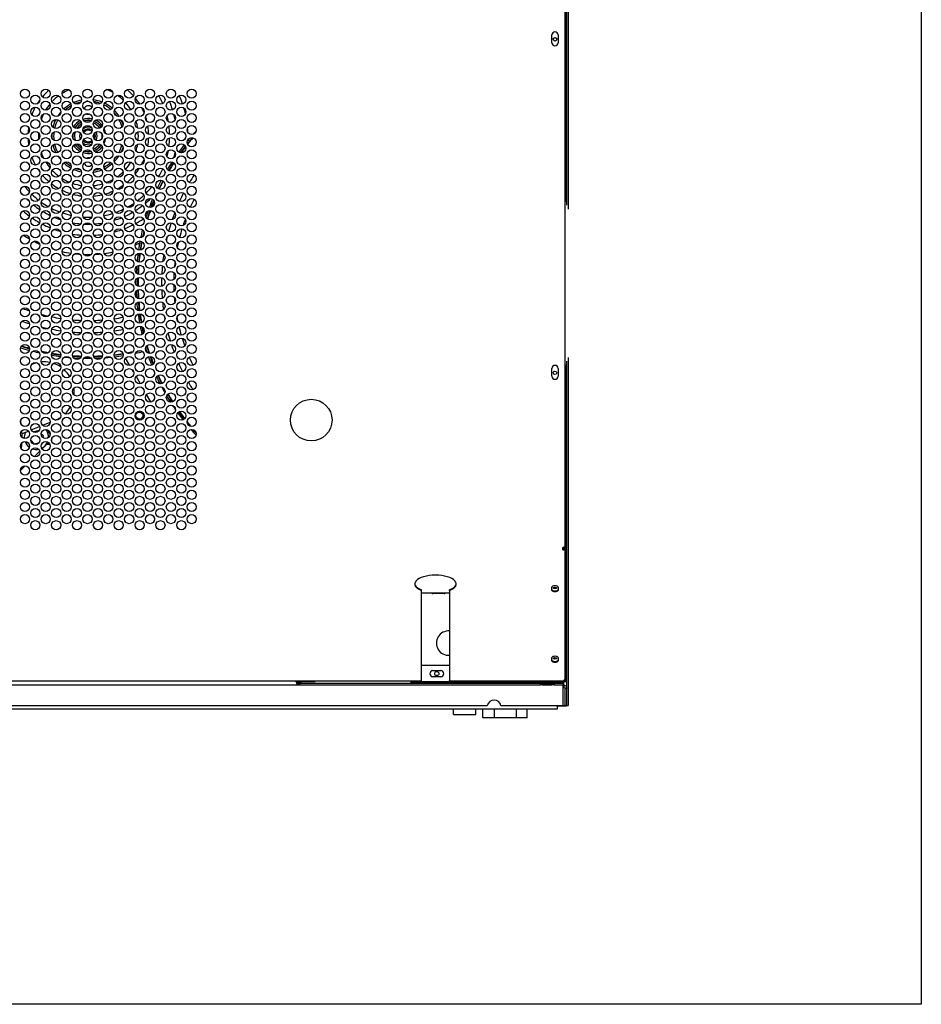
# Model space of a CAD drawing. Units: inches. Extents: x 58 to 305, y -220 to 146.
# Drawn here: x 248 to 281, y -220 to -185 of the extents above; entities that cross this region are included whole.
import ezdxf

# ---------------------------------------------------------------- set-up
doc = ezdxf.new("R2010")
doc.units = ezdxf.units.IN
doc.header["$LTSCALE"] = 16.666667
doc.header["$MEASUREMENT"] = 0
doc.layers.add('Visible Edges(Dexter)', color=7, linetype='Continuous', lineweight=25)

# ---------------------------------------------------------------- blocks, each defined once
blk = doc.blocks.new('A$C47AE46EA')
at = {"layer": 'Visible Edges(Dexter)'}
for p, q in [((35.076, 18.444), (35.076, 79.077)), ((35.124, 79.077), (35.124, 18.313)), ((35.127, 39.416), (35.127, 18.304)), ((35.029, 36.918), (35.029, 18.568)), ((35.076, 18.444), (35.076, 36.918)), ((35.025, 6.165), (35.025, 29.423)), ((34.544, 24.292), (34.544, 24.573)), ((34.763, 24.573), (34.763, 24.292)), ((19.368, 12.677), (19.214, 12.942)), ((35.076, 4.409), (35.076, 12.832)), ((35.076, 0.438), (35.076, 12.832)), ((35.124, 12.963), (35.124, 0.438)), ((35.127, 12.972), (35.127, 0.474)), ((15.866, 12.731), (15.835, 12.718)), ((19.497, 12.454), (19.465, 12.509)), ((20.25, 12.442), (20.25, 12.36)), ((34.544, 12.292), (34.544, 12.573)), ((34.763, 12.573), (34.763, 12.292)), ((35.029, 12.708), (35.029, 4.409)), ((19.746, 12.021), (19.592, 12.289)), ((20.25, 12.005), (20.25, 11.922)), ((20.125, 11.366), (19.969, 11.635)), ((20.25, 11.567), (20.25, 11.485)), ((20.25, 11.13), (20.25, 11.047)), ((16.233, 10.528), (16.505, 10.638)), ((16.682, 10.709), (16.683, 10.709)), ((20.25, 10.692), (20.25, 10.61)), ((15.487, 10.227), (15.717, 10.319)), ((15.819, 10.36), (16.122, 10.483)), ((15.887, 10.289), (16.073, 10.338)), ((16.073, 10.338), (16.088, 10.323)), ((16.441, 10.344), (16.366, 10.344)), ((16.415, 10.304), (16.399, 10.288)), ((16.415, 10.304), (16.493, 10.227)), ((15.94, 9.85), (15.802, 9.989)), ((16.178, 10.232), (16.251, 10.159)), ((16.251, 10.159), (16.232, 10.091)), ((16.493, 10.227), (16.493, 10.151)), ((20.25, 10.255), (20.25, 10.172)), ((16.126, 9.595), (15.929, 9.398)), ((16.093, 9.891), (15.94, 9.85)), ((16.439, 9.908), (16.21, 9.678)), ((16.375, 9.844), (16.491, 9.844)), ((20.25, 9.817), (20.25, 9.735)), ((20.25, 9.38), (20.25, 9.297)), ((15.596, 9.065), (15.427, 8.896)), ((20.25, 8.942), (20.25, 8.86)), ((20.25, 8.505), (20.25, 8.422)), ((20.25, 8.067), (20.25, 7.985)), ((20.25, 7.63), (20.25, 7.547)), ((20.25, 7.192), (20.25, 7.11)), ((34.935, 6.046), (34.935, 6.128)), ((34.951, 6.13), (34.943, 6.13)), ((34.966, 6.13), (34.951, 6.13)), ((34.966, 6.136), (34.966, 6.13)), ((34.966, 6.13), (34.966, 6.073)), ((34.998, 6.146), (34.998, 6.112)), ((35.025, 6.112), (34.998, 6.112)), ((35.025, 6.112), (35.025, 6.165)), ((35.025, 1.419), (35.025, 6.112)), ((34.544, 4.587), (34.544, 4.705)), ((34.763, 4.705), (34.763, 4.587)), ((29.857, 4.58), (29.857, 4.605)), ((29.857, 1.338), (29.857, 4.58)), ((30.857, 4.486), (29.857, 4.486)), ((30.67, 4.475), (30.264, 4.475)), ((30.857, 4.58), (30.857, 4.605)), ((30.857, 4.58), (30.857, 1.338)), ((35.029, 3.918), (35.029, 4.409)), ((35.029, 4.409), (35.076, 4.409)), ((35.076, 3.918), (35.029, 3.918)), ((35.029, 3.918), (35.029, 1.313)), ((35.076, 1.313), (35.076, 3.918)), ((34.544, 2.051), (34.544, 2.17)), ((34.763, 2.17), (34.763, 2.051)), ((29.857, 1.901), (30.857, 1.901)), ((30.263, 1.698), (30.544, 1.698)), ((30.544, 1.479), (30.263, 1.479)), ((5.938, 1.188), (25.406, 1.188)), ((7.216, 1.329), (29.857, 1.329)), ((25.406, 1.248), (25.406, 1.188)), ((25.406, 1.243), (25.469, 1.243)), ((25.406, 1.188), (25.469, 1.188)), ((25.469, 1.251), (25.409, 1.251)), ((25.469, 1.329), (25.469, 1.251)), ((25.469, 1.251), (25.531, 1.251)), ((25.469, 1.243), (25.469, 1.236)), ((25.469, 1.236), (25.469, 1.188)), ((34.129, 1.236), (25.469, 1.236)), ((25.469, 1.188), (34.129, 1.188)), ((25.531, 1.313), (26.034, 1.313)), ((25.531, 1.251), (25.531, 1.313)), ((26.034, 1.329), (26.034, 1.313)), ((29.466, 1.304), (29.466, 1.329)), ((29.466, 1.304), (29.466, 1.276)), ((29.716, 1.304), (29.466, 1.304)), ((29.466, 1.276), (29.716, 1.276)), ((29.716, 1.304), (34.876, 1.304)), ((29.716, 1.276), (29.716, 1.304)), ((34.876, 1.276), (29.716, 1.276)), ((29.857, 1.329), (29.857, 1.338)), ((30.857, 1.329), (30.857, 1.338)), ((30.857, 1.329), (34.935, 1.329)), ((31.341, 1.304), (31.341, 1.329)), ((34.129, 1.236), (34.62, 1.236)), ((34.129, 1.188), (34.129, 1.236)), ((34.19, 1.188), (34.129, 1.188)), ((34.19, 1.188), (34.558, 1.188)), ((34.62, 1.188), (34.558, 1.188)), ((34.951, 1.236), (34.62, 1.236)), ((34.62, 1.236), (34.62, 1.188)), ((34.62, 1.188), (34.951, 1.188)), ((34.935, 1.329), (34.935, 1.338)), ((34.951, 1.188), (34.951, 1.236)), ((34.951, 1.188), (34.954, 1.188)), ((34.951, 0.438), (34.951, 1.066)), ((34.954, 1.128), (34.954, 1.188)), ((35.017, 0.438), (35.017, 1.066)), ((35.017, 1.066), (35.076, 1.066)), ((35.029, 1.313), (35.076, 1.313)), ((3.527, 0.438), (32.221, 0.438)), ((32.713, 0.438), (34.951, 0.438)), ((34.734, 0.438), (34.734, 0.316)), ((34.734, 0.438), (35.014, 0.438)), ((35.074, 0.421), (34.734, 0.421)), ((35.076, 0.438), (35.014, 0.438)), ((35.076, 0.438), (35.017, 0.438)), ((35.074, 0.438), (35.074, 0.421)), ((35.076, 0.438), (35.124, 0.438)), ((35.124, 0.474), (35.127, 0.474)), ((34.734, 0.316), (1.015, 0.316)), ((31.007, 0.125), (31.007, 0.316)), ((31.007, 0.125), (31.804, 0.125)), ((31.804, 0.125), (31.804, 0.316)), ((32.476, 0.312), (32.065, 0.312)), ((32.065, 0), (32.065, 0.312)), ((32.476, 0), (32.065, 0)), ((32.46, 0.312), (32.46, 0.316)), ((32.476, 0), (32.476, 0.312)), ((33.27, 0.312), (32.476, 0.312)), ((33.27, 0), (32.476, 0)), ((33.257, 0.312), (33.257, 0.316)), ((33.652, 0.312), (33.27, 0.312)), ((33.27, 0), (33.27, 0.312)), ((33.652, 0), (33.27, 0)), ((33.652, 0), (33.652, 0.312))]:
    blk.add_line(p, q, dxfattribs=at)
for centre, radius in [((34.654, 24.417), 0.0625), ((15.591, 22.464), 0.164), ((15.966, 22.245), 0.164), ((16.341, 22.464), 0.164), ((16.716, 22.245), 0.164), ((17.091, 22.464), 0.164), ((17.466, 22.245), 0.164), ((17.841, 22.464), 0.164), ((18.216, 22.245), 0.164), ((18.591, 22.464), 0.164), ((18.966, 22.245), 0.164), ((19.341, 22.464), 0.164), ((19.716, 22.245), 0.164), ((20.091, 22.464), 0.164), ((20.466, 22.245), 0.164), ((20.841, 22.464), 0.164), ((21.216, 22.245), 0.164), ((21.591, 22.464), 0.164), ((15.591, 22.026), 0.164), ((15.966, 21.807), 0.164), ((16.341, 22.026), 0.164), ((16.716, 21.807), 0.164), ((17.091, 22.026), 0.164), ((17.466, 21.807), 0.164), ((17.841, 22.026), 0.164), ((18.216, 21.807), 0.164), ((18.591, 22.026), 0.164), ((18.966, 21.807), 0.164), ((19.341, 22.026), 0.164), ((19.716, 21.807), 0.164), ((20.091, 22.026), 0.164), ((20.466, 21.807), 0.164), ((20.841, 22.026), 0.164), ((21.216, 21.807), 0.164), ((21.591, 22.026), 0.164), ((15.591, 21.589), 0.164), ((16.341, 21.589), 0.164), ((17.091, 21.589), 0.164), ((17.841, 21.589), 0.164), ((18.591, 21.589), 0.164), ((19.341, 21.589), 0.164), ((20.091, 21.589), 0.164), ((20.841, 21.589), 0.164), ((21.591, 21.589), 0.164), ((15.591, 21.151), 0.164), ((15.966, 21.37), 0.164), ((16.341, 21.151), 0.164), ((16.716, 21.37), 0.164), ((17.091, 21.151), 0.164), ((17.466, 21.37), 0.164), ((17.841, 21.151), 0.164), ((18.216, 21.37), 0.164), ((18.591, 21.151), 0.164), ((18.966, 21.37), 0.164), ((19.341, 21.151), 0.164), ((19.716, 21.37), 0.164), ((20.091, 21.151), 0.164), ((20.466, 21.37), 0.164), ((20.841, 21.151), 0.164), ((21.216, 21.37), 0.164), ((21.591, 21.151), 0.164), ((15.966, 20.932), 0.164), ((16.716, 20.932), 0.164), ((17.466, 20.932), 0.164), ((18.216, 20.932), 0.164), ((18.966, 20.932), 0.164), ((19.716, 20.932), 0.164), ((20.466, 20.932), 0.164), ((21.216, 20.932), 0.164), ((15.591, 20.714), 0.164), ((15.966, 20.495), 0.164), ((16.341, 20.714), 0.164), ((16.716, 20.495), 0.164), ((17.091, 20.714), 0.164), ((17.466, 20.495), 0.164), ((17.841, 20.714), 0.164), ((18.216, 20.495), 0.164), ((18.591, 20.714), 0.164), ((18.966, 20.495), 0.164), ((19.341, 20.714), 0.164), ((19.716, 20.495), 0.164), ((20.091, 20.714), 0.164), ((20.466, 20.495), 0.164), ((20.841, 20.714), 0.164), ((21.216, 20.495), 0.164), ((21.591, 20.714), 0.164), ((15.591, 20.276), 0.164), ((15.966, 20.057), 0.164), ((16.341, 20.276), 0.164), ((16.716, 20.057), 0.164), ((17.091, 20.276), 0.164), ((17.466, 20.057), 0.164), ((17.841, 20.276), 0.164), ((18.216, 20.057), 0.164), ((18.591, 20.276), 0.164), ((18.966, 20.057), 0.164), ((19.341, 20.276), 0.164), ((19.716, 20.057), 0.164), ((20.091, 20.276), 0.164), ((20.466, 20.057), 0.164), ((20.841, 20.276), 0.164), ((21.216, 20.057), 0.164), ((21.591, 20.276), 0.164), ((15.591, 19.839), 0.164), ((16.341, 19.839), 0.164), ((17.091, 19.839), 0.164), ((17.841, 19.839), 0.164), ((18.591, 19.839), 0.164), ((19.341, 19.839), 0.164), ((20.091, 19.839), 0.164), ((20.841, 19.839), 0.164), ((21.591, 19.839), 0.164), ((15.591, 19.401), 0.164), ((15.966, 19.62), 0.164), ((16.341, 19.401), 0.164), ((16.716, 19.62), 0.164), ((17.091, 19.401), 0.164), ((17.466, 19.62), 0.164), ((17.841, 19.401), 0.164), ((18.216, 19.62), 0.164), ((18.591, 19.401), 0.164), ((18.966, 19.62), 0.164), ((19.341, 19.401), 0.164), ((19.716, 19.62), 0.164), ((20.091, 19.401), 0.164), ((20.466, 19.62), 0.164), ((20.841, 19.401), 0.164), ((21.216, 19.62), 0.164), ((21.591, 19.401), 0.164), ((15.966, 19.182), 0.164), ((16.716, 19.182), 0.164), ((17.466, 19.182), 0.164), ((18.216, 19.182), 0.164), ((18.966, 19.182), 0.164), ((19.716, 19.182), 0.164), ((20.466, 19.182), 0.164), ((21.216, 19.182), 0.164), ((15.591, 18.964), 0.164), ((15.966, 18.745), 0.164), ((16.341, 18.964), 0.164), ((16.716, 18.745), 0.164), ((17.091, 18.964), 0.164), ((17.466, 18.745), 0.164), ((17.841, 18.964), 0.164), ((18.216, 18.745), 0.164), ((18.591, 18.964), 0.164), ((18.966, 18.745), 0.164), ((19.341, 18.964), 0.164), ((19.716, 18.745), 0.164), ((20.091, 18.964), 0.164), ((20.466, 18.745), 0.164), ((20.841, 18.964), 0.164), ((21.216, 18.745), 0.164), ((21.591, 18.964), 0.164), ((15.591, 18.526), 0.164), ((15.966, 18.307), 0.164), ((16.341, 18.526), 0.164), ((16.716, 18.307), 0.164), ((17.091, 18.526), 0.164), ((17.466, 18.307), 0.164), ((17.841, 18.526), 0.164), ((18.216, 18.307), 0.164), ((18.591, 18.526), 0.164), ((18.966, 18.307), 0.164), ((19.341, 18.526), 0.164), ((19.716, 18.307), 0.164), ((20.091, 18.526), 0.164), ((20.466, 18.307), 0.164), ((20.841, 18.526), 0.164), ((21.216, 18.307), 0.164), ((21.591, 18.526), 0.164), ((15.591, 18.089), 0.164), ((16.341, 18.089), 0.164), ((17.091, 18.089), 0.164), ((17.841, 18.089), 0.164), ((18.591, 18.089), 0.164), ((19.341, 18.089), 0.164), ((20.091, 18.089), 0.164), ((20.841, 18.089), 0.164), ((21.591, 18.089), 0.164), ((15.591, 17.651), 0.164), ((15.966, 17.87), 0.164), ((16.341, 17.651), 0.164), ((16.716, 17.87), 0.164), ((17.091, 17.651), 0.164), ((17.466, 17.87), 0.164), ((17.841, 17.651), 0.164), ((18.216, 17.87), 0.164), ((18.591, 17.651), 0.164), ((18.966, 17.87), 0.164), ((19.341, 17.651), 0.164), ((19.716, 17.87), 0.164), ((20.091, 17.651), 0.164), ((20.466, 17.87), 0.164), ((20.841, 17.651), 0.164), ((21.216, 17.87), 0.164), ((21.591, 17.651), 0.164), ((15.591, 17.214), 0.164), ((15.966, 17.432), 0.164), ((16.341, 17.214), 0.164), ((16.716, 17.432), 0.164), ((17.091, 17.214), 0.164), ((17.466, 17.432), 0.164), ((17.841, 17.214), 0.164), ((18.216, 17.432), 0.164), ((18.591, 17.214), 0.164), ((18.966, 17.432), 0.164), ((19.341, 17.214), 0.164), ((19.716, 17.432), 0.164), ((20.091, 17.214), 0.164), ((20.466, 17.432), 0.164), ((20.841, 17.214), 0.164), ((21.216, 17.432), 0.164), ((21.591, 17.214), 0.164), ((15.966, 16.995), 0.164), ((16.716, 16.995), 0.164), ((17.466, 16.995), 0.164), ((18.216, 16.995), 0.164), ((18.966, 16.995), 0.164), ((19.716, 16.995), 0.164), ((20.466, 16.995), 0.164), ((21.216, 16.995), 0.164), ((15.591, 16.776), 0.164), ((15.966, 16.557), 0.164), ((16.341, 16.776), 0.164), ((16.716, 16.557), 0.164), ((17.091, 16.776), 0.164), ((17.466, 16.557), 0.164), ((17.841, 16.776), 0.164), ((18.216, 16.557), 0.164), ((18.591, 16.776), 0.164), ((18.966, 16.557), 0.164), ((19.341, 16.776), 0.164), ((19.716, 16.557), 0.164), ((20.091, 16.776), 0.164), ((20.466, 16.557), 0.164), ((20.841, 16.776), 0.164), ((21.216, 16.557), 0.164), ((21.591, 16.776), 0.164), ((15.591, 16.339), 0.164), ((16.341, 16.339), 0.164), ((17.091, 16.339), 0.164), ((17.841, 16.339), 0.164), ((18.591, 16.339), 0.164), ((19.341, 16.339), 0.164), ((20.091, 16.339), 0.164), ((20.841, 16.339), 0.164), ((21.591, 16.339), 0.164), ((15.591, 15.901), 0.164), ((15.966, 16.12), 0.164), ((16.341, 15.901), 0.164), ((16.716, 16.12), 0.164), ((17.091, 15.901), 0.164), ((17.466, 16.12), 0.164), ((17.841, 15.901), 0.164), ((18.216, 16.12), 0.164), ((18.591, 15.901), 0.164), ((18.966, 16.12), 0.164), ((19.341, 15.901), 0.164), ((19.716, 16.12), 0.164), ((20.091, 15.901), 0.164), ((20.466, 16.12), 0.164), ((20.841, 15.901), 0.164), ((21.216, 16.12), 0.164), ((21.591, 15.901), 0.164), ((15.591, 15.464), 0.164), ((15.966, 15.682), 0.164), ((16.341, 15.464), 0.164), ((16.716, 15.682), 0.164), ((17.091, 15.464), 0.164), ((17.466, 15.682), 0.164), ((17.841, 15.464), 0.164), ((18.216, 15.682), 0.164), ((18.591, 15.464), 0.164), ((18.966, 15.682), 0.164), ((19.341, 15.464), 0.164), ((19.716, 15.682), 0.164), ((20.091, 15.464), 0.164), ((20.466, 15.682), 0.164), ((20.841, 15.464), 0.164), ((21.216, 15.682), 0.164), ((21.591, 15.464), 0.164), ((15.966, 15.245), 0.164), ((16.716, 15.245), 0.164), ((17.466, 15.245), 0.164), ((18.216, 15.245), 0.164), ((18.966, 15.245), 0.164), ((19.716, 15.245), 0.164), ((20.466, 15.245), 0.164), ((21.216, 15.245), 0.164), ((15.591, 15.026), 0.164), ((15.966, 14.807), 0.164), ((16.341, 15.026), 0.164), ((16.716, 14.807), 0.164), ((17.091, 15.026), 0.164), ((17.466, 14.807), 0.164), ((17.841, 15.026), 0.164), ((18.216, 14.807), 0.164), ((18.591, 15.026), 0.164), ((18.966, 14.807), 0.164), ((19.341, 15.026), 0.164), ((19.716, 14.807), 0.164), ((20.091, 15.026), 0.164), ((20.466, 14.807), 0.164), ((20.841, 15.026), 0.164), ((21.216, 14.807), 0.164), ((21.591, 15.026), 0.164), ((15.591, 14.589), 0.164), ((15.966, 14.37), 0.164), ((16.341, 14.589), 0.164), ((16.716, 14.37), 0.164), ((17.091, 14.589), 0.164), ((17.466, 14.37), 0.164), ((17.841, 14.589), 0.164), ((18.216, 14.37), 0.164), ((18.591, 14.589), 0.164), ((18.966, 14.37), 0.164), ((19.341, 14.589), 0.164), ((19.716, 14.37), 0.164), ((20.091, 14.589), 0.164), ((20.466, 14.37), 0.164), ((20.841, 14.589), 0.164), ((21.216, 14.37), 0.164), ((21.591, 14.589), 0.164), ((15.591, 14.151), 0.164), ((16.341, 14.151), 0.164), ((17.091, 14.151), 0.164), ((17.841, 14.151), 0.164), ((18.591, 14.151), 0.164), ((19.341, 14.151), 0.164), ((20.091, 14.151), 0.164), ((20.841, 14.151), 0.164), ((21.591, 14.151), 0.164), ((15.591, 13.714), 0.164), ((15.966, 13.932), 0.164), ((16.341, 13.714), 0.164), ((16.716, 13.932), 0.164), ((17.091, 13.714), 0.164), ((17.466, 13.932), 0.164), ((17.841, 13.714), 0.164), ((18.216, 13.932), 0.164), ((18.591, 13.714), 0.164), ((18.966, 13.932), 0.164), ((19.341, 13.714), 0.164), ((19.716, 13.932), 0.164), ((20.091, 13.714), 0.164), ((20.466, 13.932), 0.164), ((20.841, 13.714), 0.164), ((21.216, 13.932), 0.164), ((21.591, 13.714), 0.164), ((15.966, 13.495), 0.164), ((16.716, 13.495), 0.164), ((17.466, 13.495), 0.164), ((18.216, 13.495), 0.164), ((18.966, 13.495), 0.164), ((19.716, 13.495), 0.164), ((20.466, 13.495), 0.164), ((21.216, 13.495), 0.164), ((15.591, 13.276), 0.164), ((15.966, 13.057), 0.164), ((16.341, 13.276), 0.164), ((16.716, 13.057), 0.164), ((17.091, 13.276), 0.164), ((17.466, 13.057), 0.164), ((17.841, 13.276), 0.164), ((18.216, 13.057), 0.164), ((18.591, 13.276), 0.164), ((18.966, 13.057), 0.164), ((19.341, 13.276), 0.164), ((19.716, 13.057), 0.164), ((20.091, 13.276), 0.164), ((20.466, 13.057), 0.164), ((20.841, 13.276), 0.164), ((21.216, 13.057), 0.164), ((21.591, 13.276), 0.164), ((15.591, 12.839), 0.164), ((15.966, 12.62), 0.164), ((16.341, 12.839), 0.164), ((16.716, 12.62), 0.164), ((17.091, 12.839), 0.164), ((17.466, 12.62), 0.164), ((17.841, 12.839), 0.164), ((18.216, 12.62), 0.164), ((18.591, 12.839), 0.164), ((18.966, 12.62), 0.164), ((19.341, 12.839), 0.164), ((19.716, 12.62), 0.164), ((20.091, 12.839), 0.164), ((20.466, 12.62), 0.164), ((20.841, 12.839), 0.164), ((21.216, 12.62), 0.164), ((21.591, 12.839), 0.164), ((15.591, 12.401), 0.164), ((16.341, 12.401), 0.164), ((17.091, 12.401), 0.164), ((17.841, 12.401), 0.164), ((18.591, 12.401), 0.164), ((19.341, 12.401), 0.164), ((20.091, 12.401), 0.164), ((20.841, 12.401), 0.164), ((21.591, 12.401), 0.164), ((34.654, 12.417), 0.0625), ((15.591, 11.964), 0.164), ((15.966, 12.182), 0.164), ((16.341, 11.964), 0.164), ((16.716, 12.182), 0.164), ((17.091, 11.964), 0.164), ((17.466, 12.182), 0.164), ((17.841, 11.964), 0.164), ((18.216, 12.182), 0.164), ((18.591, 11.964), 0.164), ((18.966, 12.182), 0.164), ((19.341, 11.964), 0.164), ((19.716, 12.182), 0.164), ((20.091, 11.964), 0.164), ((20.466, 12.182), 0.164), ((20.841, 11.964), 0.164), ((21.216, 12.182), 0.164), ((21.591, 11.964), 0.164), ((15.966, 11.745), 0.164), ((16.716, 11.745), 0.164), ((17.466, 11.745), 0.164), ((18.216, 11.745), 0.164), ((18.966, 11.745), 0.164), ((19.716, 11.745), 0.164), ((20.466, 11.745), 0.164), ((21.216, 11.745), 0.164), ((15.591, 11.526), 0.164), ((15.966, 11.307), 0.164), ((16.341, 11.526), 0.164), ((16.716, 11.307), 0.164), ((17.091, 11.526), 0.164), ((17.466, 11.307), 0.164), ((17.841, 11.526), 0.164), ((18.216, 11.307), 0.164), ((18.591, 11.526), 0.164), ((18.966, 11.307), 0.164), ((19.341, 11.526), 0.164), ((19.716, 11.307), 0.164), ((20.091, 11.526), 0.164), ((20.466, 11.307), 0.164), ((20.841, 11.526), 0.164), ((21.216, 11.307), 0.164), ((21.591, 11.526), 0.164), ((25.888, 10.714), 0.75), ((15.591, 11.089), 0.164), ((15.966, 10.87), 0.164), ((16.341, 11.089), 0.164), ((16.716, 10.87), 0.164), ((17.091, 11.089), 0.164), ((17.466, 10.87), 0.164), ((17.841, 11.089), 0.164), ((18.216, 10.87), 0.164), ((18.591, 11.089), 0.164), ((18.966, 10.87), 0.164), ((19.341, 11.089), 0.164), ((19.716, 10.87), 0.164), ((19.709, 10.878), 0.125), ((20.091, 11.089), 0.164), ((20.466, 10.87), 0.164), ((20.841, 11.089), 0.164), ((21.216, 10.87), 0.164), ((21.591, 11.089), 0.164), ((15.591, 10.651), 0.164), ((16.341, 10.651), 0.164), ((17.091, 10.651), 0.164), ((17.841, 10.651), 0.164), ((18.591, 10.651), 0.164), ((19.341, 10.651), 0.164), ((20.091, 10.651), 0.164), ((20.841, 10.651), 0.164), ((21.591, 10.651), 0.164), ((15.591, 10.214), 0.164), ((15.966, 10.432), 0.164), ((16.341, 10.214), 0.164), ((16.716, 10.432), 0.164), ((17.091, 10.214), 0.164), ((17.466, 10.432), 0.164), ((17.841, 10.214), 0.164), ((18.216, 10.432), 0.164), ((18.591, 10.214), 0.164), ((18.966, 10.432), 0.164), ((19.341, 10.214), 0.164), ((19.716, 10.432), 0.164), ((20.091, 10.214), 0.164), ((20.466, 10.432), 0.164), ((20.841, 10.214), 0.164), ((21.216, 10.432), 0.164), ((21.591, 10.214), 0.164), ((15.591, 9.776), 0.164), ((15.966, 9.995), 0.164), ((16.341, 9.776), 0.164), ((16.716, 9.995), 0.164), ((17.091, 9.776), 0.164), ((17.466, 9.995), 0.164), ((17.841, 9.776), 0.164), ((18.216, 9.995), 0.164), ((18.591, 9.776), 0.164), ((18.966, 9.995), 0.164), ((19.341, 9.776), 0.164), ((19.716, 9.995), 0.164), ((20.091, 9.776), 0.164), ((20.466, 9.995), 0.164), ((20.841, 9.776), 0.164), ((21.216, 9.995), 0.164), ((21.591, 9.776), 0.164), ((15.966, 9.557), 0.164), ((16.716, 9.557), 0.164), ((17.466, 9.557), 0.164), ((18.216, 9.557), 0.164), ((18.966, 9.557), 0.164), ((19.716, 9.557), 0.164), ((20.466, 9.557), 0.164), ((21.216, 9.557), 0.164), ((15.591, 9.339), 0.164), ((15.966, 9.12), 0.164), ((16.341, 9.339), 0.164), ((16.716, 9.12), 0.164), ((17.091, 9.339), 0.164), ((17.466, 9.12), 0.164), ((17.841, 9.339), 0.164), ((18.216, 9.12), 0.164), ((18.591, 9.339), 0.164), ((18.966, 9.12), 0.164), ((19.341, 9.339), 0.164), ((19.716, 9.12), 0.164), ((20.091, 9.339), 0.164), ((20.466, 9.12), 0.164), ((20.841, 9.339), 0.164), ((21.216, 9.12), 0.164), ((21.591, 9.339), 0.164), ((15.591, 8.901), 0.164), ((16.341, 8.901), 0.164), ((17.091, 8.901), 0.164), ((17.841, 8.901), 0.164), ((18.591, 8.901), 0.164), ((19.341, 8.901), 0.164), ((20.091, 8.901), 0.164), ((20.841, 8.901), 0.164), ((21.591, 8.901), 0.164), ((15.591, 8.464), 0.164), ((15.966, 8.682), 0.164), ((16.341, 8.464), 0.164), ((16.716, 8.682), 0.164), ((17.091, 8.464), 0.164), ((17.466, 8.682), 0.164), ((17.841, 8.464), 0.164), ((18.216, 8.682), 0.164), ((18.591, 8.464), 0.164), ((18.966, 8.682), 0.164), ((19.341, 8.464), 0.164), ((19.716, 8.682), 0.164), ((20.091, 8.464), 0.164), ((20.466, 8.682), 0.164), ((20.841, 8.464), 0.164), ((21.216, 8.682), 0.164), ((21.591, 8.464), 0.164), ((15.591, 8.026), 0.164), ((15.966, 8.245), 0.164), ((16.341, 8.026), 0.164), ((16.716, 8.245), 0.164), ((17.091, 8.026), 0.164), ((17.466, 8.245), 0.164), ((17.841, 8.026), 0.164), ((18.216, 8.245), 0.164), ((18.591, 8.026), 0.164), ((18.966, 8.245), 0.164), ((19.341, 8.026), 0.164), ((19.716, 8.245), 0.164), ((20.091, 8.026), 0.164), ((20.466, 8.245), 0.164), ((20.841, 8.026), 0.164), ((21.216, 8.245), 0.164), ((21.591, 8.026), 0.164), ((15.966, 7.807), 0.164), ((16.716, 7.807), 0.164), ((17.466, 7.807), 0.164), ((18.216, 7.807), 0.164), ((18.966, 7.807), 0.164), ((19.716, 7.807), 0.164), ((20.466, 7.807), 0.164), ((21.216, 7.807), 0.164), ((15.591, 7.589), 0.164), ((15.966, 7.37), 0.164), ((16.341, 7.589), 0.164), ((16.716, 7.37), 0.164), ((17.091, 7.589), 0.164), ((17.466, 7.37), 0.164), ((17.841, 7.589), 0.164), ((18.216, 7.37), 0.164), ((18.591, 7.589), 0.164), ((18.966, 7.37), 0.164), ((19.341, 7.589), 0.164), ((19.716, 7.37), 0.164), ((20.091, 7.589), 0.164), ((20.466, 7.37), 0.164), ((20.841, 7.589), 0.164), ((21.216, 7.37), 0.164), ((21.591, 7.589), 0.164), ((15.591, 7.151), 0.164), ((15.966, 6.932), 0.164), ((16.341, 7.151), 0.164), ((16.716, 6.932), 0.164), ((17.091, 7.151), 0.164), ((17.466, 6.932), 0.164), ((17.841, 7.151), 0.164), ((18.216, 6.932), 0.164), ((18.591, 7.151), 0.164), ((18.966, 6.932), 0.164), ((19.341, 7.151), 0.164), ((19.716, 6.932), 0.164), ((20.091, 7.151), 0.164), ((20.466, 6.932), 0.164), ((20.841, 7.151), 0.164), ((21.216, 6.932), 0.164), ((21.591, 7.151), 0.164), ((30.404, 1.594), 0.076)]:
    blk.add_circle(centre, radius, dxfattribs=at)
for centre, radius, start, end in [((34.654, 24.573), 0.109, 0, 180), ((34.654, 24.292), 0.109, 180, 0), ((17.874, 20.938), 2.172, 130.802, 139.4629), ((17.874, 20.938), 1.797, 126.4879, 136.5851), ((17.874, 20.938), 1.797, 112.5195, 121.8028), ((17.874, 20.938), 1.797, 60.8406, 68.8077), ((17.874, 20.938), 1.797, 45.6994, 54.5338), ((17.874, 20.938), 2.172, 41.9904, 50.2518), ((17.874, 20.938), 2.922, 23.5515, 29.9638), ((17.874, 20.938), 3.578, 18.7417, 23.9755), ((17.874, 20.938), 2.172, 151.5818, 159.4155), ((17.874, 20.938), 2.172, 143.4424, 147.7294), ((17.874, 20.938), 1.797, 140.2197, 149.0334), ((17.874, 20.938), 1.313, 118.7451, 132.7127), ((17.874, 20.938), 1.25, 119.6742, 131.7836), ((17.874, 20.938), 1.313, 100.7476, 113.9111), ((17.874, 20.938), 1.25, 102.3923, 112.2665), ((17.871, 21.875), 0.154, 36.4024, 165.5325), ((17.874, 20.938), 1.25, 90.2599, 93.195), ((17.874, 20.938), 1.312, 68.4662, 82.1917), ((17.874, 20.938), 1.25, 69.6316, 81.0263), ((17.874, 20.938), 1.25, 49.6481, 63.5805), ((17.874, 20.938), 1.313, 49.4364, 63.7921), ((17.874, 20.938), 1.797, 31.465, 41.6659), ((17.874, 20.938), 2.172, 31.7598, 38.9505), ((17.874, 20.938), 3.172, 17.1798, 23.1025), ((17.874, 20.938), 1.797, 153.7451, 160.2482), ((17.874, 20.938), 1.313, 139.251, 146.9374), ((17.871, 21.875), 0.154, 238.4955, 289.8692), ((17.874, 20.938), 1.25, 35.2856, 41.7621), ((17.874, 20.938), 1.313, 32.5471, 44.5005), ((17.874, 20.938), 2.172, 22.7128, 27.8214), ((17.874, 20.938), 2.172, 14.1341, 18.5802), ((17.874, 20.938), 2.922, 10.1417, 14.5984), ((17.874, 20.938), 3.172, 10.6227, 14.1174), ((17.874, 20.938), 3.578, 12.8416, 16.3239), ((17.874, 20.938), 1.797, 166.0743, 168.4083), ((17.874, 20.938), 1.313, 153.014, 166.0634), ((17.874, 20.938), 1.25, 152.0014, 167.076), ((17.874, 20.938), 0.628, 118.256, 148.4457), ((17.874, 20.938), 0.566, 117.3354, 149.3663), ((17.874, 20.938), 0.563, 117.3471, 149.3546), ((17.874, 20.938), 0.562, 117.3513, 149.3504), ((17.874, 20.938), 0.499, 119.2239, 147.4778), ((17.874, 20.938), 0.628, 78.3112, 107.4633), ((17.874, 20.938), 0.566, 79.6818, 106.0928), ((17.874, 20.938), 0.563, 79.8133, 105.9613), ((17.874, 20.938), 0.562, 79.8521, 105.9224), ((17.874, 20.938), 0.499, 86.7189, 99.0556), ((17.874, 20.938), 0.499, 34.555, 68.6808), ((17.874, 20.938), 0.563, 34.7269, 68.5089), ((17.874, 20.938), 0.562, 34.7096, 68.5262), ((17.874, 20.938), 0.566, 34.7905, 68.4453), ((17.874, 20.938), 0.628, 37.4744, 65.7614), ((17.874, 20.938), 1.25, 14.6919, 28.4696), ((17.874, 20.938), 1.313, 17.4898, 25.6717), ((17.874, 20.938), 1.797, 9.0542, 17.3411), ((17.874, 20.938), 2.172, 1.4754, 9.5123), ((17.874, 20.938), 2.922, 1.0955, 7.126), ((17.874, 20.938), 2.172, 171.8241, 177.5023), ((17.874, 20.938), 1.797, 176.4341, 183.8963), ((17.874, 20.938), 1.312, 177.7372, 182.8072), ((17.874, 20.938), 1.25, 173.8082, 186.7361), ((17.874, 20.938), 0.566, 175.3757, 186.1696), ((17.874, 20.938), 0.563, 174.3328, 187.2125), ((17.874, 20.938), 0.562, 174.0669, 187.4784), ((17.874, 20.938), 0.499, 163.442, 198.1034), ((17.874, 20.938), 0.315, 159.0383, 202.507), ((17.874, 20.938), 0.252, 171.3824, 190.1629), ((17.874, 20.938), 0.315, 69.7333, 127.7658), ((17.874, 20.938), 0.252, 58.7049, 138.7942), ((17.874, 20.938), 0.208, 53.309, 144.1901), ((17.874, 20.938), 0.208, 338.6059, 19.5524), ((17.874, 20.938), 0.252, 332.0725, 26.0858), ((17.874, 20.938), 0.315, 330.5628, 27.5955), ((17.874, 20.938), 0.499, 352.6349, 5.5233), ((17.874, 20.938), 0.628, 7.2247, 25.8945), ((17.874, 20.938), 1.25, 357.5222, 1.9007), ((17.874, 20.938), 1.797, 354.8657, 4.7922), ((17.874, 20.938), 3.578, 2.0929, 4.4738), ((27.585, 15.638), 8, 136.8221, 137.9568), ((17.874, 20.938), 2.172, 182.8017, 188.419), ((17.874, 20.938), 1.797, 192.2833, 193.8618), ((17.874, 20.938), 1.313, 194.3335, 207.5417), ((17.874, 20.938), 1.25, 193.3987, 208.4765), ((17.874, 20.938), 0.628, 212.2344, 242.501), ((17.874, 20.938), 0.566, 211.6222, 243.1131), ((17.874, 20.938), 0.563, 211.6484, 243.087), ((17.874, 20.938), 0.562, 211.6568, 243.0786), ((17.874, 20.938), 0.499, 213.9735, 240.7619), ((17.874, 20.938), 0.315, 231.6957, 291.6512), ((17.874, 20.938), 0.252, 222.1034, 301.2435), ((17.874, 20.938), 0.208, 217.6366, 305.7103), ((17.874, 20.938), 0.499, 291.098, 324.2679), ((17.874, 20.938), 0.562, 290.8712, 324.4948), ((17.874, 20.938), 0.563, 290.8841, 324.4819), ((17.874, 20.938), 0.565, 290.9324, 324.4336), ((17.874, 20.938), 0.628, 293.2333, 322.1327), ((17.874, 20.938), 0.628, 333.6195, 351.6533), ((17.874, 20.938), 1.25, 330.9483, 344.8957), ((17.874, 20.938), 1.797, 342.3956, 350.5614), ((17.874, 20.938), 2.172, 350.2174, 358.2318), ((17.874, 20.938), 2.922, 352.6686, 358.6874), ((27.585, 15.638), 8, 141.4962, 143.8406), ((27.585, 15.638), 7.944, 141.5868, 143.7501), ((27.585, 15.638), 7.924, 141.6574, 143.6795), ((27.585, 15.638), 8, 139.2046, 140.2737), ((27.585, 15.638), 7.944, 138.746, 140.7323), ((27.585, 15.638), 7.924, 138.6648, 140.8136), ((17.874, 20.938), 3.578, 357.3234, 357.7183), ((17.874, 20.938), 1.797, 199.92, 206.7816), ((17.874, 20.938), 1.312, 213.8559, 220.6487), ((17.874, 20.938), 0.628, 252.8838, 281.4375), ((17.874, 20.938), 0.566, 254.7628, 279.5585), ((17.874, 20.938), 0.562, 254.9737, 279.3476), ((17.874, 20.938), 0.563, 254.9257, 279.3956), ((17.874, 20.938), 0.5, 265.4174, 268.9039), ((17.874, 20.938), 1.313, 315.3446, 326.9048), ((17.874, 20.938), 1.25, 318.5587, 323.6907), ((17.874, 20.938), 1.313, 333.5585, 342.2854), ((17.874, 20.938), 2.172, 341.2931, 345.4699), ((17.874, 20.938), 2.922, 345.2467, 349.6082), ((17.874, 20.938), 3.172, 345.6204, 349.2346), ((17.874, 20.938), 2.172, 200.8009, 208.7478), ((17.874, 20.938), 1.797, 211.3699, 219.9219), ((17.874, 20.938), 1.313, 227.6613, 241.4263), ((17.874, 20.938), 1.25, 228.7904, 240.2972), ((17.878, 20), 0.154, 195.6425, 318.9762), ((17.878, 20), 0.154, 67.631, 127.4195), ((17.874, 20.938), 1.25, 296.3354, 309.9075), ((17.874, 20.938), 1.313, 295.9576, 310.2853), ((17.874, 20.938), 1.797, 318.1104, 328.2066), ((17.874, 20.938), 2.172, 331.7273, 337.1802), ((27.585, 15.638), 8, 146.9707, 149.189), ((27.585, 15.638), 7.944, 146.897, 149.2627), ((27.585, 15.638), 7.924, 146.9045, 149.2552), ((17.874, 20.938), 2.172, 212.7914, 216.4851), ((17.874, 20.938), 2.172, 220.7444, 229.4023), ((17.874, 20.938), 1.797, 223.5863, 233.8171), ((17.874, 20.938), 1.313, 246.4328, 259.1806), ((17.874, 20.938), 1.25, 248.4239, 257.1895), ((17.874, 20.938), 1.25, 265.0783, 271.5014), ((17.874, 20.938), 1.313, 277.8449, 291.2627), ((17.874, 20.938), 1.25, 279.2782, 289.8294), ((17.874, 20.938), 1.797, 305.0619, 314.2327), ((17.874, 20.938), 2.172, 320.9365, 327.8994), ((17.874, 20.938), 2.922, 329.8358, 336.2618), ((27.585, 15.638), 8, 150.423, 151.1331), ((27.585, 15.638), 7.078, 146.5481, 149.2035), ((17.874, 20.938), 2.172, 232.6, 240.5871), ((17.874, 20.938), 1.797, 238.2078, 247.8036), ((17.874, 20.938), 1.797, 251.7009, 262.1422), ((17.874, 20.938), 1.797, 275.7924, 286.267), ((17.874, 20.938), 1.797, 290.7696, 299.266), ((17.874, 20.938), 2.172, 298.4607, 305.3147), ((17.874, 20.938), 2.172, 309.481, 317.8656), ((27.585, 15.638), 8, 152.4043, 154.6563), ((27.585, 15.638), 7.944, 152.3493, 154.7112), ((27.585, 15.638), 7.924, 152.3631, 154.6975), ((17.874, 20.938), 3.172, 219.7862, 221.9222), ((17.874, 20.938), 2.922, 218.2951, 223.4134), ((17.874, 20.938), 2.922, 225.7666, 232.1896), ((17.874, 20.938), 2.172, 244.1849, 252.557), ((17.874, 20.938), 2.172, 255.4807, 263.45), ((17.874, 20.938), 2.172, 274.7743, 282.9627), ((17.874, 20.938), 2.172, 285.9996, 293.9292), ((17.874, 20.938), 2.922, 306.9891, 313.0732), ((17.874, 20.938), 2.922, 315.2608, 321.3734), ((27.585, 15.638), 7.924, 156.0941, 156.7473), ((27.585, 15.638), 7.078, 152.6686, 155.3194), ((17.874, 20.938), 3.172, 225.3707, 227.7756), ((17.874, 20.938), 3.172, 231.4717, 236.6238), ((17.874, 20.938), 2.922, 234.5669, 240.556), ((17.874, 20.938), 2.922, 298.7002, 303.928), ((17.874, 20.938), 3.172, 302.1475, 307.8608), ((17.874, 20.938), 3.172, 310.345, 314.8412), ((27.585, 15.638), 8, 157.7702, 160.0741), ((27.585, 15.638), 7.944, 157.923, 159.9213), ((27.585, 15.638), 7.924, 158.0237, 159.8206), ((27.585, 15.638), 6.64, 152.8613, 155.6808), ((17.874, 20.938), 3.578, 228.9707, 233.6259), ((17.874, 20.938), 3.172, 239.0182, 244.4237), ((17.874, 20.938), 2.922, 243.1396, 249.3467), ((17.874, 20.938), 2.922, 251.505, 257.7695), ((17.874, 20.938), 2.922, 280.937, 287.3196), ((17.874, 20.938), 2.922, 289.6349, 295.4614), ((17.874, 20.938), 3.172, 294.3589, 300.1322), ((27.585, 15.638), 8, 161.056, 162.7246), ((27.585, 15.638), 7.944, 160.7858, 162.9949), ((27.585, 15.638), 7.924, 160.7387, 163.042), ((27.585, 15.638), 7.078, 158.9637, 161.0928), ((17.874, 20.938), 3.578, 235.571, 240.6786), ((17.874, 20.938), 3.578, 242.5064, 247.4883), ((17.874, 20.938), 3.172, 247.1248, 251.5236), ((17.874, 20.938), 3.172, 259.7765, 265.08), ((17.874, 20.938), 2.922, 266.4155, 272.2646), ((17.874, 20.938), 3.172, 267.3579, 271.4978), ((17.874, 20.938), 3.172, 273.7912, 278.9368), ((17.874, 20.938), 3.172, 287.0944, 292.0961), ((17.874, 20.938), 3.578, 291.4595, 296.6517), ((17.874, 20.938), 3.578, 298.3565, 303.6089), ((17.874, 20.938), 3.578, 305.3256, 305.4262), ((27.585, 15.638), 7.078, 162.0881, 164.6679), ((27.585, 15.638), 6.64, 159.6267, 161.7461), ((17.874, 20.938), 4.265, 236.7975, 240.1891), ((17.874, 20.938), 3.578, 249.8617, 253.5828), ((17.874, 20.938), 3.578, 260.8391, 265.8893), ((17.874, 20.938), 3.578, 268.3386, 270.6515), ((17.874, 20.938), 3.578, 273.0854, 278.0648), ((17.874, 20.938), 3.578, 285.1786, 289.4315), ((27.585, 15.638), 8, 166.0967, 168.2107), ((27.585, 15.638), 7.944, 166.4049, 167.9025), ((27.585, 15.638), 7.924, 166.615, 167.6923), ((27.585, 15.638), 6.64, 162.8622, 165.6664), ((17.874, 20.938), 4.265, 242.6291, 245.7309), ((17.874, 20.938), 4.265, 293.1911, 295.6071), ((27.585, 15.638), 8, 169.0457, 171.3864), ((27.585, 15.638), 7.944, 169.0726, 171.3596), ((27.585, 15.638), 7.924, 169.1163, 171.3158), ((27.585, 15.638), 7.078, 166.3672, 167.3303), ((27.585, 15.638), 6.64, 167.093, 168.8519), ((17.874, 20.938), 4.265, 252.939, 254.3323), ((17.874, 20.938), 4.265, 257.1751, 261.5193), ((17.874, 20.938), 4.265, 263.4318, 265.9305), ((17.874, 20.938), 4.265, 267.8181, 271.2782), ((17.874, 20.938), 4.265, 273.1173, 275.8158), ((17.874, 20.938), 4.265, 277.6383, 281.9168), ((17.874, 20.938), 4.265, 288.4706, 290.3685), ((27.585, 15.638), 8, 172.2988, 174.3731), ((27.585, 15.638), 7.944, 172.1623, 174.5096), ((27.585, 15.638), 7.924, 172.1501, 174.5217), ((27.585, 15.638), 7.078, 171.5926, 173.6896), ((27.585, 15.638), 6.64, 173.3269, 174.8108), ((27.585, 15.638), 8, 175.6674, 177.3245), ((27.585, 15.638), 7.944, 175.3936, 177.5982), ((27.585, 15.638), 7.924, 175.3457, 177.6461), ((27.585, 15.638), 7.078, 174.8867, 177.3689), ((27.585, 15.638), 6.64, 176.7092, 178.8229), ((27.585, 15.638), 8, 178.9716, 180.3832), ((27.585, 15.638), 7.944, 178.6227, 180.7322), ((27.585, 15.638), 7.924, 178.5593, 180.7956), ((27.585, 15.638), 7.078, 178.3605, 180.9264), ((27.585, 15.638), 6.64, 180.4039, 182.5601), ((27.585, 15.638), 8, 182.0699, 183.6519), ((27.585, 15.638), 7.944, 181.7732, 183.9486), ((27.585, 15.638), 7.924, 181.7203, 184.0015), ((27.585, 15.638), 7.078, 181.9049, 184.4186), ((27.585, 15.638), 8, 185.0306, 187.0231), ((27.585, 15.638), 7.944, 184.8643, 187.1893), ((27.585, 15.638), 7.924, 184.8436, 187.2101), ((27.585, 15.638), 7.078, 185.5462, 187.7666), ((27.585, 15.638), 6.64, 184.3369, 186.0341), ((17.874, 20.938), 6.64, 249.1589, 251.2898), ((27.585, 15.638), 7.944, 187.99, 190.3225), ((27.585, 15.638), 7.924, 188.0199, 190.2926), ((17.874, 20.938), 7.078, 250.2682, 252.5496), ((17.874, 20.938), 6.64, 255.3593, 257.4957), ((17.874, 20.938), 6.64, 258.6126, 261.3924), ((17.874, 20.938), 6.64, 265.1231, 267.7708), ((17.874, 20.938), 6.64, 269.093, 270.3529), ((17.874, 20.938), 6.64, 271.6712, 274.2934), ((17.874, 20.938), 6.64, 278.0364, 280.846), ((17.874, 20.938), 6.64, 282.0747, 283.9482), ((27.585, 15.638), 8, 187.9997, 190.3128), ((27.585, 15.638), 7.078, 189.6167, 190.5874), ((27.585, 15.638), 6.64, 190.6311, 191.8948), ((17.874, 20.938), 7.078, 256.3619, 258.1841), ((17.874, 20.938), 7.078, 259.3026, 261.9282), ((17.874, 20.938), 7.078, 265.4291, 267.9076), ((17.874, 20.938), 7.078, 269.1482, 270.3312), ((17.874, 20.938), 7.078, 271.5685, 274.0242), ((17.874, 20.938), 7.078, 277.5385, 280.184), ((17.874, 20.938), 7.078, 281.4299, 282.9674), ((27.585, 15.638), 8, 191.1186, 193.3445), ((27.585, 15.638), 7.944, 191.3414, 193.1218), ((27.585, 15.638), 7.924, 191.483, 192.9801), ((27.585, 15.638), 7.078, 194.7054, 197.1513), ((27.585, 15.638), 6.64, 193.6358, 196.3533), ((27.585, 15.638), 8, 194.8539, 195.6203), ((27.585, 15.638), 6.64, 197.3667, 199.8344), ((17.874, 20.938), 8, 252.2342, 254.5829), ((17.874, 20.938), 7.944, 252.2872, 254.5299), ((17.874, 20.938), 7.924, 252.3415, 254.4756), ((17.874, 20.938), 8, 255.5138, 257.268), ((17.874, 20.938), 7.924, 257.8066, 259.5668), ((17.874, 20.938), 7.944, 257.9626, 259.4107), ((17.874, 20.938), 7.924, 260.496, 262.7876), ((17.874, 20.938), 7.924, 276.729, 279.0521), ((17.874, 20.938), 7.924, 280.0539, 281.6272), ((17.874, 20.938), 7.944, 280.2553, 281.4258), ((17.874, 20.938), 8, 282.1953, 284.1196), ((17.874, 20.938), 7.944, 282.6687, 283.6462), ((17.874, 20.938), 7.924, 285.0178, 285.0949), ((17.874, 20.938), 7.944, 284.982, 285.1), ((27.585, 15.638), 8, 196.9201, 198.071), ((17.874, 20.938), 8, 284.9757, 285.1163), ((27.585, 15.638), 7.944, 196.4885, 198.5026), ((27.585, 15.638), 7.924, 196.4112, 198.5799), ((27.585, 15.638), 7.078, 198.0979, 200.51), ((16.274, 11.72), 1.09, 103.9924, 112), ((16.274, 11.72), 1.09, 78.2074, 94.9297), ((17.874, 20.938), 8, 260.4916, 262.792), ((17.874, 20.938), 7.944, 260.4704, 262.8132), ((17.874, 20.938), 8, 263.839, 265.1196), ((17.874, 20.938), 7.924, 265.8741, 268.201), ((17.874, 20.938), 7.944, 265.914, 268.1611), ((17.874, 20.938), 8, 266.1536, 267.9215), ((17.874, 20.938), 8, 268.8389, 270.6968), ((17.874, 20.938), 7.944, 269.3938, 270.1418), ((17.874, 20.938), 7.924, 271.3276, 273.645), ((17.874, 20.938), 7.944, 271.3705, 273.6021), ((17.874, 20.938), 8, 271.6227, 273.3499), ((17.874, 20.938), 8, 274.3588, 275.7618), ((17.874, 20.938), 7.944, 276.7116, 279.0694), ((17.874, 20.938), 8, 276.7562, 279.0248), ((27.585, 15.638), 8, 199.3111, 201.6603), ((27.585, 15.638), 7.944, 199.3755, 201.5959), ((27.585, 15.638), 7.924, 199.4347, 201.5367), ((27.585, 15.638), 6.64, 203.6371, 206.438), ((16.274, 11.72), 1.09, 56.2261, 71.4431), ((16.274, 11.72), 1.09, 31.1895, 48.4327), ((27.585, 15.638), 8, 203.2042, 203.5232), ((27.585, 15.638), 7.078, 204.0516, 206.6657), ((34.654, 12.573), 0.109, 0, 180), ((27.585, 15.638), 8, 204.8958, 206.8951), ((27.585, 15.638), 7.944, 204.7319, 207.059), ((27.585, 15.638), 7.924, 204.7118, 207.0791), ((27.585, 15.638), 7.078, 210.2388, 212.7866), ((34.654, 12.292), 0.109, 180, 0), ((16.274, 11.72), 1.09, 354.746, 7.6352), ((27.585, 15.638), 8, 207.8326, 209.5192), ((27.585, 15.638), 8, 210.4489, 212.3004), ((27.585, 15.638), 7.944, 210.2357, 212.5135), ((27.585, 15.638), 7.924, 210.2023, 212.5469), ((16.274, 11.72), 1.09, 313.9964, 330.6061), ((19.709, 10.878), 0.156, 178.491, 85.0816), ((27.585, 15.638), 8, 213.3387, 214.6744), ((27.585, 15.638), 7.944, 215.6451, 218.0033), ((27.585, 15.638), 7.924, 215.6621, 217.9863), ((12.25, 10.094), 3.24, 8.2166, 10.7088), ((16.274, 11.72), 1.09, 292, 302.9516), ((27.585, 15.638), 8, 215.6906, 217.9578), ((27.585, 15.638), 7.924, 219.0145, 220.5135), ((12.25, 10.094), 3.24, 359.8299, 4.2631), ((16.007, 10.094), 0.438, 155.5266, 185.6896), ((16.007, 10.094), 0.438, 358.8895, 40.3716), ((27.585, 15.638), 7.944, 219.2382, 220.2898), ((27.585, 15.638), 8, 221.1427, 223.1541), ((27.585, 15.638), 7.944, 221.5329, 222.7638), ((27.585, 15.638), 7.924, 221.8627, 222.4341), ((16.007, 10.094), 0.438, 200.6392, 234.2668), ((16.007, 10.094), 0.438, 295.6695, 337.2478), ((16.006, 10.094), 0.562, 347.1209, 356.9692), ((12.25, 10.094), 3.24, 352.5531, 356.5698), ((16.007, 10.094), 0.438, 250.3981, 281.0224), ((30.264, 4.553), 0.078, 239.4898, 270), ((30.67, 4.553), 0.078, 270, 300.5102), ((30.826, 2.688), 0.438, 85.9887, 274.0113), ((30.263, 1.589), 0.109, 90, 270), ((30.544, 1.589), 0.109, 270, 90), ((34.876, 1.366), 0.0901, 270, 344.1987), ((34.876, 1.366), 0.0625, 270, 323.8239), ((32.467, 0.391), 0.25, 10.8069, 169.1931)]:
    blk.add_arc(centre, radius, start, end, dxfattribs=at)
for centre, major_axis, ratio, start_param, end_param in [((30.357, 4.816), (-0.75, 0), 0.422618, 2.300524, 7.124254), ((30.357, 4.841), (-0.75, 0), 0.422618, 0.039469, 0.841069), ((30.357, 4.841), (0.75, 0), 0.422618, 5.442117, 6.243716), ((34.654, 4.705), (-0.109, 0), 0.422618, 3.141593, 6.283185), ((34.654, 4.612), (-0.109, 0), 0.422618, 0, 3.141593), ((34.654, 4.7), (0.0625, 0), 0.422618, 3.634861, 5.789917), ((34.654, 4.587), (0.109, 0), 0.422618, 3.141593, 6.283185), ((34.654, 2.17), (-0.109, 0), 0.422618, 3.141593, 6.283185), ((34.654, 2.164), (0.0625, 0), 0.422618, 3.634861, 5.789917), ((34.654, 2.076), (-0.109, 0), 0.422618, 0, 3.141593), ((34.654, 2.051), (0.109, 0), 0.422618, 3.141593, 6.283185), ((34.935, 1.419), (0.0901, 0), 0.906308, 4.712389, 6.283185)]:
    blk.add_ellipse(centre, major_axis=major_axis, ratio=ratio, start_param=start_param, end_param=end_param, dxfattribs=at)
for centre in [(34.654, 4.675), (34.654, 2.139)]:
    blk.add_ellipse(centre, major_axis=(0.0625, 0), ratio=0.422618, dxfattribs=at)
for points in [[(34.996, 6.145), (34.979, 6.139), (34.958, 6.133), (34.935, 6.128)], [(34.935, 6.107), (34.937, 6.114), (34.938, 6.121), (34.938, 6.128)], [(34.935, 6.046), (34.958, 6.043), (34.98, 6.049), (34.996, 6.06)], [(34.966, 6.13), (34.966, 6.109), (34.959, 6.088), (34.946, 6.071)], [(35.025, 6.165), (35.025, 6.158), (35.013, 6.152), (34.996, 6.145)], [(25.469, 1.251), (25.469, 1.256), (25.466, 1.26), (25.461, 1.265)]]:
    blk.add_open_spline(points, degree=3, dxfattribs=at)
for points, knots in [([(34.998, 6.112), (34.998, 6.093), (34.981, 6.075), (34.958, 6.071), (34.95, 6.07), (34.943, 6.07), (34.935, 6.071)], [-1, -1, -1, -1, -0.233935, -0.233935, -0.233935, 0, 0, 0, 0]), ([(34.996, 6.06), (35.004, 6.066), (35.011, 6.072), (35.015, 6.079), (35.022, 6.089), (35.025, 6.101), (35.025, 6.112)], [0.4769613, 0.4769613, 0.4769613, 0.4769613, 0.6991243, 0.6991243, 0.6991243, 1, 1, 1, 1]), ([(25.347, 1.31), (25.372, 1.295), (25.396, 1.28), (25.405, 1.265), (25.408, 1.26), (25.409, 1.256), (25.409, 1.251)], [0, 0, 0, 0, 0.766065, 0.766065, 0.766065, 1, 1, 1, 1]), ([(25.461, 1.265), (25.452, 1.273), (25.434, 1.281), (25.411, 1.289), (25.392, 1.296), (25.369, 1.303), (25.347, 1.31)], [-0.7723721, -0.7723721, -0.7723721, -0.7723721, -0.3522924, -0.3522924, -0.3522924, 0, 0, 0, 0]), ([(25.406, 1.188), (25.393, 1.188), (25.38, 1.211), (25.367, 1.246), (25.36, 1.265), (25.353, 1.288), (25.347, 1.31)], [-1, -1, -1, -1, -0.352292, -0.352292, -0.352292, 0, 0, 0, 0]), ([(25.347, 1.31), (25.362, 1.285), (25.377, 1.261), (25.392, 1.252), (25.396, 1.249), (25.401, 1.248), (25.406, 1.248)], [0, 0, 0, 0, 0.766065, 0.766065, 0.766065, 1, 1, 1, 1]), ([(34.951, 1.236), (34.953, 1.236), (34.954, 1.237), (34.956, 1.244), (34.958, 1.248), (34.96, 1.26), (34.961, 1.267), (34.964, 1.282), (34.965, 1.29), (34.966, 1.298)], [0, 0, 0, 0, 0.0634417, 0.0634417, 0.1268514, 0.1268514, 0.1902611, 0.1902611, 0.2529511, 0.2529511, 0.2529511, 0.2529511]), ([(34.966, 1.298), (34.965, 1.284), (34.964, 1.269), (34.961, 1.243), (34.96, 1.231), (34.958, 1.21), (34.956, 1.202), (34.954, 1.191), (34.953, 1.188), (34.951, 1.188)], [0, 0, 0, 0, 0.1102897, 0.1102897, 0.2205238, 0.2205238, 0.3307579, 0.3307579, 0.4430728, 0.4430728, 0.4430728, 0.4430728]), ([(34.951, 1.066), (34.952, 1.081), (34.952, 1.097), (34.952, 1.127), (34.952, 1.14), (34.953, 1.163), (34.953, 1.172), (34.954, 1.181), (34.954, 1.184), (34.954, 1.187), (34.954, 1.188), (34.954, 1.188)], [0, 0, 0, 0, 0.121437, 0.121437, 0.2428117, 0.2428117, 0.3641863, 0.3641863, 0.426719, 0.426719, 0.4892524, 0.4892524, 0.4892524, 0.4892524]), ([(34.954, 1.128), (34.954, 1.128), (34.954, 1.126), (34.953, 1.12), (34.953, 1.116), (34.953, 1.104), (34.952, 1.097), (34.952, 1.086), (34.952, 1.082), (34.952, 1.074), (34.951, 1.07), (34.951, 1.066)], [0, 0, 0, 0, 0.0620944, 0.0620944, 0.1241563, 0.1241563, 0.1862182, 0.1862182, 0.2181574, 0.2181574, 0.250097, 0.250097, 0.250097, 0.250097]), ([(34.954, 1.188), (34.97, 1.188), (34.986, 1.185), (35.015, 1.173), (35.029, 1.164), (35.051, 1.141), (35.06, 1.128), (35.07, 1.106), (35.072, 1.098), (35.076, 1.082), (35.076, 1.074), (35.076, 1.066)], [0, 0, 0, 0, 0.121437, 0.121437, 0.2428117, 0.2428117, 0.3641863, 0.3641863, 0.426719, 0.426719, 0.4892524, 0.4892524, 0.4892524, 0.4892524]), ([(35.017, 1.066), (35.017, 1.074), (35.015, 1.082), (35.009, 1.097), (35.004, 1.104), (34.993, 1.115), (34.986, 1.12), (34.975, 1.125), (34.971, 1.126), (34.962, 1.128), (34.958, 1.128), (34.954, 1.128)], [0, 0, 0, 0, 0.0620944, 0.0620944, 0.1241563, 0.1241563, 0.1862182, 0.1862182, 0.2181574, 0.2181574, 0.250097, 0.250097, 0.250097, 0.250097]), ([(34.966, 1.298), (34.974, 1.299), (34.982, 1.301), (34.998, 1.303), (35.005, 1.304), (35.016, 1.307), (35.021, 1.308), (35.027, 1.31), (35.029, 1.312), (35.029, 1.313)], [0, 0, 0, 0, 0.0634417, 0.0634417, 0.1268514, 0.1268514, 0.1902611, 0.1902611, 0.2529511, 0.2529511, 0.2529511, 0.2529511]), ([(35.076, 1.313), (35.076, 1.312), (35.074, 1.31), (35.063, 1.308), (35.055, 1.307), (35.034, 1.304), (35.022, 1.303), (34.995, 1.301), (34.981, 1.299), (34.966, 1.298)], [0, 0, 0, 0, 0.1102897, 0.1102897, 0.2205238, 0.2205238, 0.3307579, 0.3307579, 0.4430728, 0.4430728, 0.4430728, 0.4430728])]:
    blk.add_open_spline(points, degree=3, knots=knots, dxfattribs=at)

msp = doc.modelspace()

# ---------------------------------------------------------------- linework, layer by layer
msp.add_lwpolyline([(98.529, -23.124), (280.578, -23.124), (280.578, -220.253), (98.529, -220.253)], close=True)

# ---------------------------------------------------------------- block references
msp.add_blockref('A$C47AE46EA', (232.75, -209.944))

doc.saveas('drawing.dxf')
